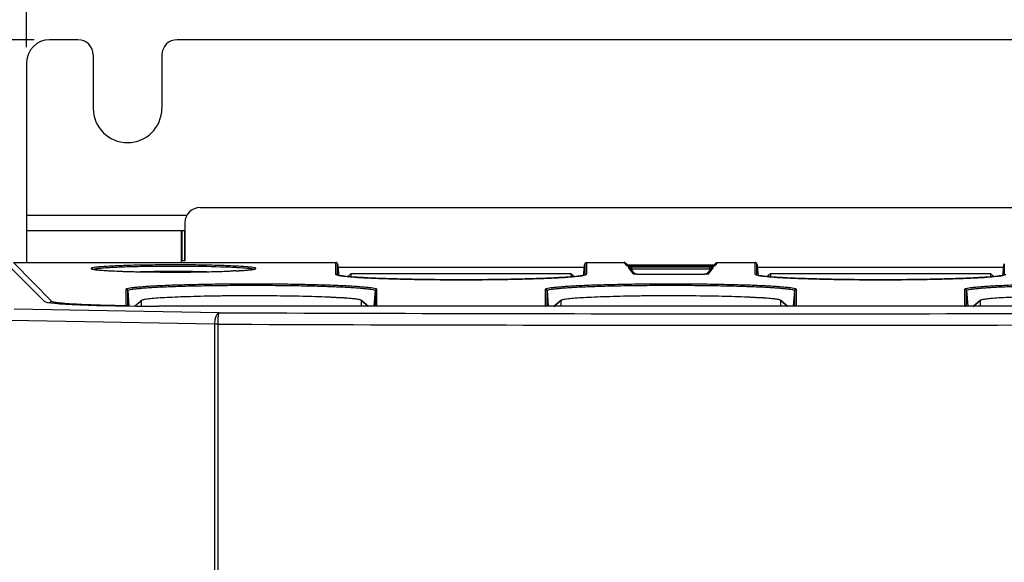
# Model space of a CAD drawing. Extents: x -1044 to 496, y -422 to 863.
# Drawn here: x -943 to -814, y 676 to 747 of the extents above; entities that cross this region are included whole.
import ezdxf

# ---------------------------------------------------------------- set-up
doc = ezdxf.new("R2010")
doc.units = 0
doc.header["$LTSCALE"] = 0.909449
doc.header["$MEASUREMENT"] = 0
doc.header["$PDMODE"] = 3
doc.header["$PDSIZE"] = 0.3125
doc.layers.get('0').update_dxf_attribs({"linetype": 'CONTINUOUS'})
doc.layers.get('DEFPOINTS').update_dxf_attribs({"linetype": 'CONTINUOUS'})
doc.layers.add('02___PRT_ALL_AXES', color=7, linetype='CONTINUOUS')
doc.layers.add('DIMENSIONS', color=7, linetype='CONTINUOUS')
doc.styles.get("Standard").update_dxf_attribs({"font": 'txt', "width": 0.8})
doc.dimstyles.get("Standard").update_dxf_attribs({"dimtxt": 20, "dimasz": 20, "dimexe": 20, "dimexo": 2, "dimgap": 2, "dimtad": 1, "dimdec": 0, "dimzin": 4, "dimtxsty": 'STANDARD', "dimblk": 'CLOSED', "dimblk1": 'CLOSED', "dimblk2": 'CLOSED', "dimcen": 0, "dimazin": 3, "dimtp": 0.05, "dimtm": 0.05, "dimtfac": 1, "dimtofl": 0, "dimtmove": 0, "dimatfit": 3, "dimtolj": 1, "dimtzin": 4})

# ---------------------------------------------------------------- blocks, each defined once
blk = doc.blocks.new('_CLOSED')
at = {"color": 0, "linetype": 'BYBLOCK'}
for p, q in [((-1, 0.166667), (0, 0)), ((-1, 0.166667), (-1, -0.166667)), ((0, 0), (-1, -0.166667)), ((0, 0), (-1, 0))]:
    blk.add_line(p, q, dxfattribs=at)
blk = doc.blocks.new('*D3')
at = {"layer": 'DEFPOINTS', "color": 0}
for p in [(-656.67, 773.09), (-941.73, 741.73), (-656.67, 741.73)]:
    blk.add_point(p, dxfattribs=at)
at = {"layer": 'DIMENSIONS', "color": 0}
for p, q in [((-941.73, 743.73), (-941.73, 793.09)), ((-656.67, 743.73), (-656.67, 793.09)), ((-921.73, 773.09), (-676.67, 773.09))]:
    blk.add_line(p, q, dxfattribs=at)
at = {"layer": 'DIMENSIONS', "color": 0, "xscale": 20, "yscale": 20, "zscale": 20, "rotation": 180}
blk.add_blockref('_CLOSED', (-941.73, 773.09), dxfattribs=at)
at = {"layer": 'DIMENSIONS', "color": 0, "xscale": 20, "yscale": 20, "zscale": 20}
blk.add_blockref('_CLOSED', (-656.67, 773.09), dxfattribs=at)
at = {"layer": 'DIMENSIONS', "color": 0, "insert": (-799.2, 785.09), "char_height": 20, "attachment_point": 5}
blk.add_mtext('\\A1;285 [11.22]', dxfattribs=at)
blk = doc.blocks.new('*D6')
at = {"layer": 'DEFPOINTS', "color": 0}
for p in [(-938.73, 744.73), (-1002.5, -362.88), (-938.78, -362.88)]:
    blk.add_point(p, dxfattribs=at)
at = {"layer": 'DIMENSIONS', "color": 0}
for p, q in [((-940.73, 744.73), (-1022.5, 744.73)), ((-1002.5, 724.73), (-1002.5, -342.88)), ((-940.78, -362.88), (-1022.5, -362.88))]:
    blk.add_line(p, q, dxfattribs=at)
at = {"layer": 'DIMENSIONS', "color": 0, "xscale": 20, "yscale": 20, "zscale": 20}
for p, rotation in [((-1002.5, 744.73), 90), ((-1002.5, -362.88), 270)]:
    blk.add_blockref('_CLOSED', p, dxfattribs=dict(at, rotation=rotation))
at = {"layer": 'DIMENSIONS', "color": 0, "insert": (-1014.5, 190.92), "char_height": 20, "attachment_point": 5, "rotation": 90}
blk.add_mtext('\\A1;1108 [43.61]', dxfattribs=at)
blk = doc.blocks.new('*D7')
at = {"layer": 'DEFPOINTS', "color": 0}
for p in [(-644.25, 820.78), (-954.26, 707.8), (-644.25, 707.8)]:
    blk.add_point(p, dxfattribs=at)
at = {"layer": 'DIMENSIONS', "color": 0}
for p, q in [((-954.26, 709.8), (-954.26, 840.78)), ((-644.25, 709.8), (-644.25, 840.78)), ((-934.26, 820.78), (-664.25, 820.78))]:
    blk.add_line(p, q, dxfattribs=at)
at = {"layer": 'DIMENSIONS', "color": 0, "xscale": 20, "yscale": 20, "zscale": 20, "rotation": 180}
blk.add_blockref('_CLOSED', (-954.26, 820.78), dxfattribs=at)
at = {"layer": 'DIMENSIONS', "color": 0, "xscale": 20, "yscale": 20, "zscale": 20}
blk.add_blockref('_CLOSED', (-644.25, 820.78), dxfattribs=at)
at = {"layer": 'DIMENSIONS', "color": 0, "insert": (-799.26, 832.78), "char_height": 20, "attachment_point": 5}
blk.add_mtext('\\A1;310 [12.20]', dxfattribs=at)

msp = doc.modelspace()

# ---------------------------------------------------------------- linework, layer by layer
at = {"color": 0, "linetype": 'CONTINUOUS'}
for p, q in [((-935, 744.73), (-938.73, 744.73)), ((-676.4, 744.73), (-922, 744.73)), ((-933, 742.73), (-933, 735.73)), ((-924, 742.73), (-924, 735.73)), ((-941.73, 741.73), (-941.73, 715.53)), ((-918.98, 722.73), (-679.42, 722.73)), ((-941.73, 721.73), (-920.72, 721.73)), ((-920.98, 720.73), (-920.98, 719.74)), ((-941.73, 719.73), (-921.45, 719.73)), ((-921.45, 719.73), (-921.45, 715.53)), ((-921.39, 719.73), (-921.39, 715.73)), ((-921.39, 719.73), (-920.99, 719.73)), ((-921.04, 719.73), (-921.04, 715.73)), ((-920.99, 719.73), (-920.98, 719.74)), ((-920.99, 719.73), (-920.99, 719.73)), ((-920.98, 719.74), (-920.98, 715.73)), ((-938.41, 710.4), (-943.45, 715.53)), ((-943.45, 715.53), (-901.18, 715.53)), ((-920.99, 715.73), (-921.39, 715.73)), ((-920.98, 715.73), (-920.99, 715.73)), ((-901.18, 713.97), (-901.18, 715.53)), ((-900.98, 715.34), (-900.99, 715.36)), ((-900.98, 713.87), (-900.98, 715.34)), ((-900.98, 715.34), (-900.89, 714.84)), ((-868.61, 714.84), (-868.53, 715.34)), ((-868.53, 715.34), (-868.52, 715.36)), ((-868.53, 715.34), (-868.53, 713.87)), ((-868.33, 715.53), (-868.33, 713.97)), ((-868.33, 715.53), (-863.41, 715.53)), ((-863.41, 715.53), (-863.06, 715.1)), ((-863.17, 715.42), (-862.9, 715.09)), ((-851.61, 715.09), (-851.34, 715.42)), ((-851.45, 715.1), (-851.1, 715.53)), ((-851.1, 715.53), (-846.18, 715.53)), ((-846.18, 713.97), (-846.18, 715.53)), ((-845.98, 715.34), (-845.99, 715.36)), ((-845.98, 713.87), (-845.98, 715.34)), ((-845.98, 715.34), (-845.89, 714.84)), ((-813.61, 714.84), (-813.53, 715.34)), ((-813.53, 715.34), (-813.52, 715.36)), ((-813.53, 715.34), (-813.53, 713.87)), ((-944.26, 715.27), (-939.4, 710.41)), ((-932.83, 714.65), (-932.98, 714.61)), ((-932.9, 714.61), (-932.66, 714.57)), ((-915.49, 714.37), (-915.41, 714.37)), ((-915.49, 714.37), (-915.41, 714.37)), ((-915.41, 714.37), (-915.41, 714.37)), ((-915.36, 714.38), (-915.29, 714.39)), ((-914.3, 714.42), (-914.66, 714.42)), ((-914.3, 714.42), (-914.21, 714.43)), ((-911.98, 714.62), (-912.07, 714.64)), ((-900.9, 714.85), (-900.89, 714.84)), ((-868.61, 714.87), (-900.89, 714.87)), ((-900.89, 714.84), (-900.88, 714.62)), ((-900.88, 714.62), (-900.87, 714.54)), ((-900.87, 714.54), (-900.81, 713.83)), ((-868.7, 713.83), (-868.64, 714.54)), ((-868.64, 714.54), (-868.61, 714.84)), ((-868.61, 714.85), (-868.61, 714.84)), ((-862.99, 715.09), (-863.06, 715.1)), ((-851.54, 715.17), (-862.99, 715.17)), ((-862.98, 715.09), (-862.99, 715.09)), ((-862.9, 715.09), (-862.7, 715.08)), ((-862.87, 714.87), (-862.18, 714.02)), ((-862.85, 714.87), (-862.87, 714.87)), ((-862.63, 714.76), (-862.02, 714.01)), ((-862.56, 715.08), (-862.56, 715.08)), ((-862.56, 715.08), (-851.95, 715.08)), ((-862.56, 715.08), (-851.92, 715.08)), ((-862.37, 714.62), (-862.37, 714.89)), ((-852.14, 714.89), (-862.37, 714.89)), ((-862.37, 714.62), (-862.36, 714.43)), ((-852.14, 714.62), (-862.37, 714.62)), ((-852.49, 714.01), (-851.87, 714.76)), ((-852.33, 714.02), (-851.64, 714.87)), ((-852.14, 714.62), (-852.14, 714.89)), ((-852.14, 714.62), (-852.14, 714.43)), ((-852, 714.61), (-852.09, 714.62)), ((-851.95, 715.08), (-851.6, 715.09)), ((-851.95, 715.08), (-851.95, 715.08)), ((-851.6, 715.09), (-851.48, 715.1)), ((-851.52, 715.09), (-851.45, 715.1)), ((-851.48, 715.1), (-851.45, 715.1)), ((-845.9, 714.85), (-845.89, 714.84)), ((-813.61, 714.87), (-845.89, 714.87)), ((-845.89, 714.84), (-845.88, 714.62)), ((-845.88, 714.62), (-845.87, 714.54)), ((-845.87, 714.54), (-845.81, 713.83)), ((-813.7, 713.83), (-813.64, 714.54)), ((-813.64, 714.54), (-813.61, 714.84)), ((-813.61, 714.85), (-813.61, 714.84)), ((-899.2, 714.02), (-899.61, 713.67)), ((-899.2, 714.02), (-899.2, 713.63)), ((-870.31, 714.02), (-899.2, 714.02)), ((-870.31, 713.63), (-870.31, 714.02)), ((-870.31, 714.02), (-869.89, 713.67)), ((-868.55, 713.85), (-868.63, 713.83)), ((-862.11, 714.02), (-862.18, 714.02)), ((-862.1, 714.02), (-862.11, 714.02)), ((-862.02, 714.01), (-861.82, 714)), ((-861.68, 714), (-861.68, 714)), ((-861.68, 714), (-852.83, 714)), ((-861.68, 714), (-852.8, 714)), ((-852.83, 714), (-852.49, 714.01)), ((-852.83, 714), (-852.83, 714)), ((-852.49, 714.01), (-852.36, 714.02)), ((-852.4, 714.02), (-852.33, 714.02)), ((-852.36, 714.02), (-852.33, 714.02)), ((-844.2, 714.02), (-844.61, 713.67)), ((-844.2, 714.02), (-844.2, 713.63)), ((-815.31, 714.02), (-844.2, 714.02)), ((-815.31, 713.63), (-815.31, 714.02)), ((-815.31, 714.02), (-814.89, 713.67)), ((-813.55, 713.85), (-813.63, 713.83)), ((-928.68, 709.83), (-928.68, 712.01)), ((-928.48, 709.81), (-928.48, 711.83)), ((-928.48, 711.83), (-928.32, 709.8)), ((-896.03, 711.83), (-896.19, 709.78)), ((-896.03, 711.83), (-896.03, 709.78)), ((-895.83, 712.01), (-895.83, 709.79)), ((-873.68, 709.79), (-873.68, 712.01)), ((-873.48, 709.78), (-873.48, 711.83)), ((-873.48, 711.83), (-873.32, 709.78)), ((-841.03, 711.83), (-841.19, 709.78)), ((-841.03, 711.83), (-841.03, 709.78)), ((-840.83, 712.01), (-840.83, 709.79)), ((-818.68, 709.79), (-818.68, 712.01)), ((-818.48, 709.78), (-818.48, 711.83)), ((-818.48, 711.83), (-818.32, 709.78)), ((-927.57, 709.8), (-926.68, 710.54)), ((-926.7, 710.51), (-927.55, 709.8)), ((-926.68, 710.54), (-926.7, 710.51)), ((-926.7, 710.51), (-926.7, 709.79)), ((-901.2, 710.92), (-901.28, 710.92)), ((-901.18, 710.92), (-901.2, 710.92)), ((-897.81, 710.51), (-897.83, 710.54)), ((-896.9, 709.76), (-897.83, 710.54)), ((-897.81, 709.78), (-897.81, 710.51)), ((-897.81, 710.51), (-896.94, 709.78)), ((-872.61, 709.76), (-871.68, 710.54)), ((-871.7, 710.51), (-872.57, 709.78)), ((-871.68, 710.54), (-871.7, 710.51)), ((-871.7, 710.51), (-871.7, 709.78)), ((-846.2, 710.92), (-846.28, 710.92)), ((-846.18, 710.92), (-846.2, 710.92)), ((-842.81, 710.51), (-842.83, 710.54)), ((-841.9, 709.76), (-842.83, 710.54)), ((-842.81, 709.78), (-842.81, 710.51)), ((-842.81, 710.51), (-841.94, 709.78)), ((-817.61, 709.76), (-816.68, 710.54)), ((-816.7, 710.51), (-817.57, 709.78)), ((-816.68, 710.54), (-816.7, 710.51)), ((-816.7, 710.51), (-816.7, 709.78)), ((-916.49, 708.93), (-943.38, 709.4)), ((-928.7, 709.81), (-928.68, 709.83)), ((-895.83, 709.79), (-895.87, 709.79)), ((-873.68, 709.79), (-895.83, 709.79)), ((-895.83, 709.79), (-895.83, 709.78)), ((-873.68, 709.79), (-873.63, 709.79)), ((-873.68, 709.79), (-873.68, 709.79)), ((-840.83, 709.79), (-840.87, 709.79)), ((-818.68, 709.79), (-840.83, 709.79)), ((-840.83, 709.79), (-840.83, 709.78)), ((-818.68, 709.79), (-818.63, 709.79)), ((-818.68, 709.79), (-818.68, 709.79)), ((-917.06, 707.43), (-943.94, 707.9)), ((-917.06, 602.41), (-917.06, 707.43)), ((-916.63, 707.43), (-917.06, 707.43)), ((-916.63, 602.41), (-916.63, 707.43))]:
    msp.add_line(p, q, dxfattribs=at)
for points in [[(-862.89, 715.09), (-862.95, 715.09), (-862.98, 715.09)], [(-862.56, 715.08), (-862.61, 715.08), (-862.72, 715.08), (-862.81, 715.08), (-862.89, 715.09)], [(-851.71, 715.08), (-851.81, 715.08), (-851.92, 715.08)], [(-851.57, 715.09), (-851.63, 715.09), (-851.71, 715.08)], [(-851.52, 715.09), (-851.52, 715.09), (-851.53, 715.09), (-851.57, 715.09)], [(-862.01, 714.01), (-862.07, 714.01), (-862.1, 714.02)], [(-861.68, 714), (-861.73, 714), (-861.83, 714.01), (-861.93, 714.01), (-862.01, 714.01)], [(-852.59, 714.01), (-852.69, 714.01), (-852.8, 714)], [(-852.45, 714.01), (-852.51, 714.01), (-852.59, 714.01)], [(-852.4, 714.02), (-852.4, 714.02), (-852.41, 714.02), (-852.45, 714.01)]]:
    msp.add_lwpolyline(points, dxfattribs=at)
for centre, radius, start, end in [((-938.73, 741.73), 3, 90, 180), ((-935, 742.73), 2, 0, 90), ((-922, 742.73), 2, 90, 180), ((-928.5, 735.73), 4.5, 180, 0), ((-918.98, 720.73), 2, 90, 180), ((-863.41, 715.23), 0.3, 39.3227, 90.0133), ((-932.47, 717.47), 2.89, 258.6499, 259.7877), ((-930.14, 737.48), 23.05, 265.0225, 265.1372), ((-919.45, 610.98), 103.99, 87.7419, 87.9274), ((-918.33, 638), 76.95, 86.9758, 87.7847), ((-918.82, 802.67), 88.35, 272.2883, 272.697), ((-917.35, 656.84), 58.08, 86.7217, 86.9615), ((-915.04, 740.28), 25.86, 274.5218, 274.844), ((-912.8, 719.31), 4.77, 278.6916, 279.3455), ((-912.64, 718.33), 3.77, 279.3349, 280.2953), ((-862.56, 726.07), 10.99, 269.2686, 270.0074), ((-862.86, 714.57), 0.296, 30.543, 39.2603), ((-852.14, 703.81), 11.08, 89.3225, 90.0023), ((-852.12, 713.81), 0.808, 88.0398, 91.7667), ((-851.65, 714.57), 0.296, 140.7397, 149.457), ((-900.36, 716.18), 2.41, 255.7229, 257.6042), ((-861.68, 725), 10.99, 269.2686, 270.0074), ((-845.36, 716.18), 2.41, 255.7229, 257.6042), ((-928.68, 711.81), 0.2, 4.514, 90.0404), ((-895.83, 711.81), 0.2, 89.9596, 175.486), ((-873.68, 711.81), 0.2, 4.514, 90.0404), ((-840.83, 711.81), 0.2, 89.9596, 175.486), ((-818.68, 711.81), 0.2, 4.514, 90.0404), ((-906.88, 599.89), 111.17, 87.2859, 87.5811), ((-906.17, 615.01), 96.04, 87.0807, 87.2868), ((-905.55, 627.03), 83.99, 86.8702, 87.0205), ((-904.81, 640.39), 70.62, 86.4736, 86.88), ((-903.98, 653.66), 57.33, 86.1169, 86.4783), ((-851.88, 599.89), 111.17, 87.2859, 87.5811), ((-851.17, 615.01), 96.04, 87.0807, 87.2868), ((-850.55, 627.03), 83.99, 86.8702, 87.0205), ((-849.81, 640.39), 70.62, 86.4736, 86.88), ((-848.98, 653.66), 57.33, 86.1169, 86.4783), ((-845.51, 18952.69), 18243.9, 269.777076, 270.222924), ((-845.51, 19019.8), 18312.51, 269.777494, 270.222506)]:
    msp.add_arc(centre, radius, start, end, dxfattribs=at)
for points, knots in [([(-900.99, 715.36), (-900.99, 715.41), (-901.04, 715.49), (-901.14, 715.53), (-901.18, 715.53)], [0, 0, 0, 0, 0.500203, 1, 1, 1, 1]), ([(-868.52, 715.36), (-868.51, 715.41), (-868.47, 715.49), (-868.37, 715.53), (-868.33, 715.53)], [0, 0, 0, 0, 0.500203, 1, 1, 1, 1]), ([(-851.34, 715.42), (-851.31, 715.45), (-851.24, 715.51), (-851.15, 715.53), (-851.1, 715.53)], [0, 0, 0, 0, 0.500233, 1, 1, 1, 1]), ([(-845.99, 715.36), (-845.99, 715.41), (-846.04, 715.49), (-846.14, 715.53), (-846.18, 715.53)], [0, 0, 0, 0, 0.500203, 1, 1, 1, 1]), ([(-933.03, 714.83), (-933.06, 714.82), (-933.13, 714.81), (-933.21, 714.79), (-933.26, 714.76), (-933.28, 714.74), (-933.28, 714.72), (-933.27, 714.7), (-933.25, 714.69), (-933.21, 714.67), (-933.13, 714.65), (-933.07, 714.64), (-933.04, 714.63)], [0, 0, 0, 0, 0.203581, 0.353461, 0.451539, 0.506477, 0.530082, 0.560498, 0.601604, 0.65496, 0.800691, 1, 1, 1, 1]), ([(-933.1, 714.6), (-933.11, 714.62), (-933.11, 714.64), (-933.16, 714.68), (-933.14, 714.66), (-933.11, 714.65), (-933.07, 714.64), (-933, 714.63), (-932.94, 714.62), (-932.9, 714.61)], [0, 0, 0, 0, 0.179906, 0.251727, 0.28819, 0.37148, 0.482224, 0.624258, 1, 1, 1, 1]), ([(-930.93, 715.02), (-931.36, 715), (-931.95, 714.96), (-932.65, 714.89), (-932.92, 714.85), (-933.03, 714.83)], [0, 0, 0, 0, 0.618285, 0.840089, 1, 1, 1, 1]), ([(-932.98, 714.62), (-932.86, 714.6), (-932.58, 714.56), (-932.3, 714.53), (-932.14, 714.52)], [0, 0, 0, 0, 0.42356, 1, 1, 1, 1]), ([(-915.69, 714.9), (-917.31, 714.96), (-919.83, 715.01), (-923.24, 715.01), (-925.83, 714.99), (-928.21, 714.94), (-929.98, 714.88), (-931.17, 714.81), (-931.86, 714.77), (-932.4, 714.71), (-932.7, 714.67), (-932.83, 714.65)], [0, 0, 0, 0, 0.283513, 0.441032, 0.595585, 0.737146, 0.856539, 0.905439, 0.946052, 0.977727, 1, 1, 1, 1]), ([(-932.66, 714.57), (-932.28, 714.53), (-931.35, 714.46), (-929.71, 714.37), (-927.65, 714.31), (-924.41, 714.26), (-920.32, 714.25), (-917.04, 714.31), (-915.49, 714.37)], [0, 0, 0, 0, 0.066382, 0.163846, 0.286515, 0.427206, 0.729217, 1, 1, 1, 1]), ([(-932.09, 714.51), (-931.37, 714.45), (-929.64, 714.37), (-926.74, 714.29), (-923.36, 714.25), (-920.98, 714.26), (-919.78, 714.27)], [0, 0, 0, 0, 0.176746, 0.421396, 0.706504, 1, 1, 1, 1]), ([(-911.87, 714.82), (-912, 714.85), (-912.34, 714.9), (-912.95, 714.96), (-913.75, 715.01), (-915.14, 715.08), (-917.22, 715.15), (-919.99, 715.2), (-922.95, 715.21), (-925.88, 715.18), (-928.53, 715.13), (-930.19, 715.06), (-930.93, 715.02)], [0, 0, 0, 0, 0.021468, 0.053602, 0.095814, 0.147279, 0.273677, 0.422718, 0.582476, 0.740159, 0.883146, 1, 1, 1, 1]), ([(-927.44, 714.31), (-925.78, 714.36), (-922.46, 714.39), (-919.13, 714.36), (-917.47, 714.31)], [0, 0, 0, 0, 0.500261, 1, 1, 1, 1]), ([(-919.78, 714.27), (-919.39, 714.28), (-917.96, 714.3), (-916.54, 714.33), (-915.49, 714.37)], [0, 0, 0, 0, 0.270162, 1, 1, 1, 1]), ([(-915.41, 714.37), (-915.41, 714.37), (-915.41, 714.38), (-915.4, 714.38), (-915.38, 714.38), (-915.37, 714.38), (-915.36, 714.38)], [0, 0, 0, 0, 0.059177, 0.199539, 0.505604, 1, 1, 1, 1]), ([(-914.32, 714.42), (-914.14, 714.43), (-913.8, 714.45), (-913.31, 714.48), (-912.89, 714.51), (-912.58, 714.54), (-912.36, 714.56), (-912.22, 714.58), (-912.1, 714.6), (-912, 714.62), (-911.91, 714.63), (-911.86, 714.64), (-911.82, 714.66), (-911.81, 714.66), (-911.79, 714.68), (-911.79, 714.67), (-911.79, 714.67)], [0, 0, 0, 0, 0.212494, 0.402853, 0.569697, 0.711861, 0.773277, 0.828081, 0.8762, 0.917258, 0.950441, 0.975523, 0.985384, 0.993538, 0.99811, 1, 1, 1, 1]), ([(-914.21, 714.43), (-914.1, 714.43), (-913.7, 714.45), (-913.3, 714.48), (-913.01, 714.5)], [0, 0, 0, 0, 0.276126, 1, 1, 1, 1]), ([(-912.07, 714.64), (-912.17, 714.66), (-912.41, 714.7), (-913.06, 714.77), (-913.62, 714.8), (-914.03, 714.83)], [0, 0, 0, 0, 0.154808, 0.374859, 1, 1, 1, 1]), ([(-912.86, 714.51), (-912.78, 714.52), (-912.52, 714.54), (-912.26, 714.57), (-912.08, 714.6)], [0, 0, 0, 0, 0.296005, 1, 1, 1, 1]), ([(-911.96, 714.62), (-911.89, 714.63), (-911.8, 714.65), (-911.7, 714.69), (-911.67, 714.71), (-911.66, 714.73), (-911.67, 714.75), (-911.69, 714.76), (-911.72, 714.78), (-911.78, 714.8), (-911.84, 714.81), (-911.87, 714.82)], [0, 0, 0, 0, 0.385636, 0.49961, 0.566174, 0.589103, 0.614192, 0.647718, 0.692516, 0.819836, 1, 1, 1, 1]), ([(-863.06, 715.1), (-863.06, 715.1), (-863.04, 715.1), (-863.01, 715.09), (-862.96, 715.09), (-862.93, 715.09), (-862.9, 715.09)], [0, 0, 0, 0, 0.086025, 0.285788, 0.594042, 1, 1, 1, 1]), ([(-862.37, 714.89), (-862.47, 714.89), (-862.61, 714.89), (-862.77, 714.88), (-862.83, 714.88), (-862.85, 714.87)], [0, 0, 0, 0, 0.639067, 0.867745, 1, 1, 1, 1]), ([(-862.37, 714.62), (-862.38, 714.62), (-862.43, 714.62), (-862.48, 714.61), (-862.51, 714.61)], [0, 0, 0, 0, 0.277892, 1, 1, 1, 1]), ([(-851.64, 714.87), (-851.64, 714.87), (-851.65, 714.87), (-851.67, 714.87), (-851.7, 714.88), (-851.76, 714.88), (-851.87, 714.89), (-851.96, 714.89), (-852.01, 714.89)], [0, 0, 0, 0, 0.014529, 0.063315, 0.147629, 0.265588, 0.589459, 1, 1, 1, 1]), ([(-901.18, 713.97), (-901.15, 713.97), (-901.08, 713.96), (-901.03, 713.91), (-901.02, 713.88)], [0, 0, 0, 0, 0.500095, 1, 1, 1, 1]), ([(-900.95, 713.85), (-901.01, 713.87), (-901.09, 713.89), (-901.18, 713.94), (-901.18, 713.97)], [0, 0, 0, 0, 0.687658, 1, 1, 1, 1]), ([(-901.04, 713.89), (-901.04, 713.89), (-901.04, 713.9), (-901.02, 713.88), (-901, 713.88), (-900.97, 713.86), (-900.93, 713.85), (-900.87, 713.84), (-900.82, 713.83), (-900.78, 713.82)], [0, 0, 0, 0, 0.020753, 0.065891, 0.158791, 0.283916, 0.430378, 0.597881, 1, 1, 1, 1]), ([(-868.63, 713.83), (-868.74, 713.81), (-869, 713.77), (-869.67, 713.68), (-870.78, 713.59), (-872.42, 713.49), (-874.41, 713.41), (-876.72, 713.34), (-880.2, 713.27), (-884.75, 713.24), (-889.3, 713.27), (-892.77, 713.34), (-895.08, 713.41), (-897.08, 713.49), (-898.72, 713.59), (-899.83, 713.68), (-900.5, 713.77), (-900.76, 713.81), (-900.87, 713.83)], [0, 0, 0, 0, 0.010438, 0.024441, 0.062784, 0.113973, 0.176521, 0.248596, 0.32808, 0.499757, 0.671471, 0.750997, 0.823131, 0.885752, 0.937024, 0.975461, 0.989513, 1, 1, 1, 1]), ([(-900.78, 713.82), (-900.52, 713.77), (-899.84, 713.68), (-898.61, 713.58), (-896.97, 713.49), (-894.99, 713.41), (-892.7, 713.34), (-889.26, 713.27), (-884.76, 713.24), (-880.25, 713.27), (-876.81, 713.34), (-874.53, 713.41), (-872.54, 713.49), (-870.9, 713.58), (-869.67, 713.68), (-868.99, 713.77), (-868.73, 713.82)], [0, 0, 0, 0, 0.024981, 0.063895, 0.115434, 0.178083, 0.250034, 0.329221, 0.499984, 0.670748, 0.749939, 0.821893, 0.884547, 0.936092, 0.975013, 1, 1, 1, 1]), ([(-868.33, 713.97), (-868.33, 713.94), (-868.42, 713.89), (-868.49, 713.87), (-868.55, 713.85)], [0, 0, 0, 0, 0.313895, 1, 1, 1, 1]), ([(-868.33, 713.97), (-868.36, 713.97), (-868.43, 713.95), (-868.49, 713.9), (-868.5, 713.86)], [0, 0, 0, 0, 0.500077, 1, 1, 1, 1]), ([(-862.18, 714.02), (-862.17, 714.02), (-862.16, 714.02), (-862.13, 714.02), (-862.08, 714.01), (-862.05, 714.01), (-862.02, 714.01)], [0, 0, 0, 0, 0.086025, 0.285788, 0.594042, 1, 1, 1, 1]), ([(-846.18, 713.97), (-846.15, 713.97), (-846.08, 713.96), (-846.03, 713.91), (-846.02, 713.88)], [0, 0, 0, 0, 0.500095, 1, 1, 1, 1]), ([(-845.95, 713.85), (-846.01, 713.87), (-846.09, 713.89), (-846.18, 713.94), (-846.18, 713.97)], [0, 0, 0, 0, 0.687658, 1, 1, 1, 1]), ([(-846.04, 713.89), (-846.04, 713.89), (-846.04, 713.9), (-846.02, 713.88), (-846, 713.88), (-845.97, 713.86), (-845.93, 713.85), (-845.87, 713.84), (-845.82, 713.83), (-845.78, 713.82)], [0, 0, 0, 0, 0.020753, 0.065891, 0.158791, 0.283916, 0.430378, 0.597881, 1, 1, 1, 1]), ([(-813.63, 713.83), (-813.74, 713.81), (-814, 713.77), (-814.67, 713.68), (-815.78, 713.59), (-817.42, 713.49), (-819.41, 713.41), (-821.72, 713.34), (-825.2, 713.27), (-829.75, 713.24), (-834.3, 713.27), (-837.77, 713.34), (-840.08, 713.41), (-842.08, 713.49), (-843.72, 713.59), (-844.83, 713.68), (-845.5, 713.77), (-845.76, 713.81), (-845.87, 713.83)], [0, 0, 0, 0, 0.010438, 0.024441, 0.062784, 0.113973, 0.176521, 0.248596, 0.32808, 0.499757, 0.671471, 0.750997, 0.823131, 0.885752, 0.937024, 0.975461, 0.989513, 1, 1, 1, 1]), ([(-845.78, 713.82), (-845.52, 713.77), (-844.84, 713.68), (-843.61, 713.58), (-841.97, 713.49), (-839.99, 713.41), (-837.7, 713.34), (-834.26, 713.27), (-829.76, 713.24), (-825.25, 713.27), (-821.81, 713.34), (-819.53, 713.41), (-817.54, 713.49), (-815.9, 713.58), (-814.67, 713.68), (-813.99, 713.77), (-813.73, 713.82)], [0, 0, 0, 0, 0.024981, 0.063895, 0.115434, 0.178083, 0.250034, 0.329221, 0.499984, 0.670748, 0.749939, 0.821893, 0.884547, 0.936092, 0.975013, 1, 1, 1, 1]), ([(-813.33, 713.97), (-813.33, 713.94), (-813.42, 713.89), (-813.49, 713.87), (-813.55, 713.85)], [0, 0, 0, 0, 0.313895, 1, 1, 1, 1]), ([(-928.68, 712.01), (-928.68, 712.02), (-928.66, 712.06), (-928.55, 712.11), (-928.32, 712.16), (-927.93, 712.23), (-927.38, 712.29), (-926.7, 712.35), (-925.87, 712.41), (-924.91, 712.47), (-923.83, 712.52), (-922.64, 712.57), (-920.87, 712.62), (-918.46, 712.68), (-915.42, 712.72), (-912.25, 712.73), (-909.09, 712.72), (-906.05, 712.68), (-903.64, 712.62), (-901.87, 712.57), (-900.67, 712.52), (-899.6, 712.47), (-898.64, 712.41), (-897.81, 712.35), (-897.12, 712.29), (-896.58, 712.23), (-896.19, 712.16), (-895.96, 712.11), (-895.85, 712.06), (-895.83, 712.02), (-895.83, 712.01)], [0, 0, 0, 0, 0.001223, 0.003313, 0.010788, 0.022847, 0.039437, 0.060428, 0.085625, 0.114799, 0.147666, 0.183918, 0.223203, 0.309352, 0.402811, 0.499999, 0.597186, 0.690646, 0.776794, 0.81608, 0.852333, 0.8852, 0.914373, 0.939571, 0.960563, 0.977153, 0.989212, 0.996687, 0.998777, 1, 1, 1, 1]), ([(-928.48, 711.83), (-928.48, 711.84), (-928.46, 711.87), (-928.35, 711.92), (-928.12, 711.98), (-927.74, 712.04), (-927.2, 712.1), (-926.52, 712.16), (-925.71, 712.22), (-924.76, 712.28), (-923.69, 712.33), (-922.52, 712.38), (-920.76, 712.43), (-918.39, 712.49), (-915.38, 712.52), (-912.25, 712.54), (-909.13, 712.52), (-906.12, 712.49), (-903.75, 712.43), (-901.99, 712.38), (-900.82, 712.33), (-899.75, 712.28), (-898.8, 712.22), (-897.99, 712.16), (-897.31, 712.1), (-896.77, 712.04), (-896.39, 711.98), (-896.16, 711.92), (-896.05, 711.87), (-896.03, 711.84), (-896.03, 711.83)], [0, 0, 0, 0, 0.001223, 0.003313, 0.010788, 0.022847, 0.039436, 0.060428, 0.085625, 0.114799, 0.147665, 0.183918, 0.223203, 0.309352, 0.402811, 0.499999, 0.597186, 0.690645, 0.776794, 0.81608, 0.852332, 0.885199, 0.914373, 0.939571, 0.960563, 0.977152, 0.989211, 0.996687, 0.998777, 1, 1, 1, 1]), ([(-873.68, 712.01), (-873.68, 712.02), (-873.66, 712.06), (-873.55, 712.11), (-873.32, 712.16), (-872.93, 712.23), (-872.38, 712.29), (-871.7, 712.35), (-870.87, 712.41), (-869.91, 712.47), (-868.83, 712.52), (-867.64, 712.57), (-865.87, 712.62), (-863.46, 712.68), (-860.42, 712.72), (-857.25, 712.73), (-854.09, 712.72), (-851.05, 712.68), (-848.64, 712.62), (-846.87, 712.57), (-845.67, 712.52), (-844.6, 712.47), (-843.64, 712.41), (-842.81, 712.35), (-842.12, 712.29), (-841.58, 712.23), (-841.19, 712.16), (-840.96, 712.11), (-840.85, 712.06), (-840.83, 712.02), (-840.83, 712.01)], [0, 0, 0, 0, 0.001223, 0.003313, 0.010788, 0.022847, 0.039437, 0.060428, 0.085625, 0.114799, 0.147666, 0.183918, 0.223203, 0.309352, 0.402811, 0.499999, 0.597186, 0.690646, 0.776794, 0.81608, 0.852333, 0.8852, 0.914373, 0.939571, 0.960563, 0.977153, 0.989212, 0.996687, 0.998777, 1, 1, 1, 1]), ([(-873.48, 711.83), (-873.48, 711.84), (-873.46, 711.87), (-873.35, 711.92), (-873.12, 711.98), (-872.74, 712.04), (-872.2, 712.1), (-871.52, 712.16), (-870.71, 712.22), (-869.76, 712.28), (-868.69, 712.33), (-867.52, 712.38), (-865.76, 712.43), (-863.39, 712.49), (-860.38, 712.52), (-857.25, 712.54), (-854.13, 712.52), (-851.12, 712.49), (-848.75, 712.43), (-846.99, 712.38), (-845.82, 712.33), (-844.75, 712.28), (-843.8, 712.22), (-842.99, 712.16), (-842.31, 712.1), (-841.77, 712.04), (-841.39, 711.98), (-841.16, 711.92), (-841.05, 711.87), (-841.03, 711.84), (-841.03, 711.83)], [0, 0, 0, 0, 0.001223, 0.003313, 0.010788, 0.022847, 0.039436, 0.060428, 0.085625, 0.114799, 0.147665, 0.183918, 0.223203, 0.309352, 0.402811, 0.499999, 0.597186, 0.690645, 0.776794, 0.81608, 0.852332, 0.885199, 0.914373, 0.939571, 0.960563, 0.977152, 0.989211, 0.996687, 0.998777, 1, 1, 1, 1]), ([(-818.68, 712.01), (-818.68, 712.02), (-818.66, 712.06), (-818.55, 712.11), (-818.32, 712.16), (-817.93, 712.23), (-817.38, 712.29), (-816.7, 712.35), (-815.87, 712.41), (-814.91, 712.47), (-813.83, 712.52), (-812.64, 712.57), (-810.87, 712.62), (-808.46, 712.68), (-805.42, 712.72), (-802.25, 712.73), (-799.09, 712.72), (-796.05, 712.68), (-793.64, 712.62), (-791.87, 712.57), (-790.67, 712.52), (-789.6, 712.47), (-788.64, 712.41), (-787.81, 712.35), (-787.12, 712.29), (-786.58, 712.23), (-786.19, 712.16), (-785.96, 712.11), (-785.85, 712.06), (-785.83, 712.02), (-785.83, 712.01)], [0, 0, 0, 0, 0.001223, 0.003313, 0.010788, 0.022847, 0.039437, 0.060428, 0.085625, 0.114799, 0.147666, 0.183918, 0.223203, 0.309352, 0.402811, 0.499999, 0.597186, 0.690646, 0.776794, 0.81608, 0.852333, 0.8852, 0.914373, 0.939571, 0.960563, 0.977153, 0.989212, 0.996687, 0.998777, 1, 1, 1, 1]), ([(-818.48, 711.83), (-818.48, 711.84), (-818.46, 711.87), (-818.35, 711.92), (-818.12, 711.98), (-817.74, 712.04), (-817.2, 712.1), (-816.52, 712.16), (-815.71, 712.22), (-814.76, 712.28), (-813.69, 712.33), (-812.52, 712.38), (-810.76, 712.43), (-808.39, 712.49), (-805.38, 712.52), (-802.25, 712.54), (-799.13, 712.52), (-796.12, 712.49), (-793.75, 712.43), (-791.99, 712.38), (-790.82, 712.33), (-789.75, 712.28), (-788.8, 712.22), (-787.99, 712.16), (-787.31, 712.1), (-786.77, 712.04), (-786.39, 711.98), (-786.16, 711.92), (-786.05, 711.87), (-786.03, 711.84), (-786.03, 711.83)], [0, 0, 0, 0, 0.001223, 0.003313, 0.010788, 0.022847, 0.039436, 0.060428, 0.085625, 0.114799, 0.147665, 0.183918, 0.223203, 0.309352, 0.402811, 0.499999, 0.597186, 0.690645, 0.776794, 0.81608, 0.852332, 0.885199, 0.914373, 0.939571, 0.960563, 0.977152, 0.989211, 0.996687, 0.998777, 1, 1, 1, 1]), ([(-938.77, 710.26), (-938.72, 710.3), (-938.61, 710.38), (-938.48, 710.4), (-938.41, 710.4)], [0, 0, 0, 0, 0.500599, 1, 1, 1, 1]), ([(-928.68, 709.83), (-929.35, 709.84), (-930.62, 709.86), (-932.44, 709.91), (-934.07, 709.97), (-935.48, 710.04), (-936.49, 710.11), (-937.17, 710.17), (-937.57, 710.21), (-937.89, 710.26), (-938.14, 710.3), (-938.3, 710.34), (-938.39, 710.38), (-938.41, 710.4)], [0, 0, 0, 0, 0.20331, 0.391277, 0.559601, 0.704707, 0.823399, 0.872029, 0.913156, 0.946592, 0.97218, 0.989894, 1, 1, 1, 1]), ([(-902.19, 710.96), (-903.3, 711.01), (-905.71, 711.08), (-909.48, 711.14), (-912.83, 711.15), (-915.53, 711.13), (-917.49, 711.1), (-919.34, 711.06), (-921.05, 711.01), (-922.57, 710.95), (-923.89, 710.89), (-924.84, 710.82), (-925.48, 710.77), (-925.85, 710.72), (-926.16, 710.68), (-926.4, 710.64), (-926.57, 710.6), (-926.65, 710.57), (-926.68, 710.54)], [0, 0, 0, 0, 0.136002, 0.294261, 0.461942, 0.545065, 0.625441, 0.701433, 0.771497, 0.8342, 0.888276, 0.932631, 0.950878, 0.96638, 0.979073, 0.988903, 0.995851, 1, 1, 1, 1]), ([(-897.83, 710.54), (-897.85, 710.56), (-897.93, 710.59), (-898.07, 710.63), (-898.27, 710.67), (-898.53, 710.71), (-898.84, 710.75), (-899.37, 710.8), (-899.8, 710.83), (-900.1, 710.85)], [0, 0, 0, 0, 0.038845, 0.102033, 0.190371, 0.303859, 0.442103, 0.60462, 1, 1, 1, 1]), ([(-847.19, 710.96), (-848.3, 711.01), (-850.71, 711.08), (-854.48, 711.14), (-857.83, 711.15), (-860.53, 711.13), (-862.49, 711.1), (-864.34, 711.06), (-866.05, 711.01), (-867.57, 710.95), (-868.89, 710.89), (-869.84, 710.82), (-870.48, 710.77), (-870.85, 710.72), (-871.16, 710.68), (-871.4, 710.64), (-871.57, 710.6), (-871.65, 710.57), (-871.68, 710.54)], [0, 0, 0, 0, 0.136002, 0.294261, 0.461942, 0.545065, 0.625441, 0.701433, 0.771497, 0.8342, 0.888276, 0.932631, 0.950878, 0.96638, 0.979073, 0.988903, 0.995851, 1, 1, 1, 1]), ([(-842.83, 710.54), (-842.85, 710.56), (-842.93, 710.59), (-843.07, 710.63), (-843.27, 710.67), (-843.53, 710.71), (-843.84, 710.75), (-844.37, 710.8), (-844.8, 710.83), (-845.1, 710.85)], [0, 0, 0, 0, 0.038845, 0.102033, 0.190371, 0.303859, 0.442103, 0.60462, 1, 1, 1, 1]), ([(-792.19, 710.96), (-793.3, 711.01), (-795.71, 711.08), (-799.48, 711.14), (-802.83, 711.15), (-805.53, 711.13), (-807.49, 711.1), (-809.34, 711.06), (-811.05, 711.01), (-812.57, 710.95), (-813.89, 710.89), (-814.84, 710.82), (-815.48, 710.77), (-815.85, 710.72), (-816.16, 710.68), (-816.4, 710.64), (-816.57, 710.6), (-816.65, 710.57), (-816.68, 710.54)], [0, 0, 0, 0, 0.136002, 0.294261, 0.461942, 0.545065, 0.625441, 0.701433, 0.771497, 0.8342, 0.888276, 0.932631, 0.950878, 0.96638, 0.979073, 0.988903, 0.995851, 1, 1, 1, 1]), ([(-917.06, 707.43), (-917.05, 707.61), (-917.02, 707.97), (-916.91, 708.43), (-916.75, 708.77), (-916.57, 708.92), (-916.49, 708.93)], [0, 0, 0, 0, 0.334191, 0.629124, 0.852266, 1, 1, 1, 1]), ([(-916.63, 707.43), (-916.63, 707.61), (-916.62, 707.96), (-916.6, 708.37), (-916.57, 708.64), (-916.55, 708.78), (-916.52, 708.87), (-916.51, 708.92), (-916.49, 708.93)], [0, 0, 0, 0, 0.369165, 0.686599, 0.810722, 0.905895, 0.969345, 1, 1, 1, 1])]:
    msp.add_open_spline(points, degree=3, knots=knots, dxfattribs=at)
for points in [[(-862.72, 714.83), (-862.76, 714.85), (-862.82, 714.87), (-862.87, 714.87)], [(-862.63, 714.76), (-862.66, 714.79), (-862.69, 714.81), (-862.72, 714.83)], [(-851.87, 714.76), (-851.85, 714.79), (-851.82, 714.81), (-851.79, 714.83)], [(-851.79, 714.83), (-851.75, 714.85), (-851.69, 714.87), (-851.64, 714.87)], [(-928.68, 709.83), (-928.66, 709.83), (-928.63, 709.82), (-928.6, 709.81)]]:
    msp.add_open_spline(points, degree=3, dxfattribs=at)
at = {"layer": '02___PRT_ALL_AXES', "color": 0, "linetype": 'CONTINUOUS'}
msp.add_line((-766.61, 709.78), (-924.41, 709.78), dxfattribs=at)
msp.add_ellipse((-924.41, 710.44), major_axis=(15, 0), ratio=0.043661, start_param=-3.097959, end_param=-1.570796, dxfattribs=at)

# ---------------------------------------------------------------- dimensions: what is measured, and where the dimension line sits
at = {"layer": 'DIMENSIONS', "color": 4}
dim = msp.add_linear_dim(base=(-644.25, 820.78), p1=(-954.26, 707.8), p2=(-644.25, 707.8), dimstyle='STANDARD', dxfattribs=at)
dim.commit()
dim.dimension.update_dxf_attribs({"geometry": '*D7', "text_midpoint": (-799.26, 832.78)})
dim = msp.add_linear_dim(base=(-656.67, 773.09), p1=(-941.73, 741.73), p2=(-656.67, 741.73), dimstyle='STANDARD', dxfattribs=at)
dim.commit()
dim.dimension.update_dxf_attribs({"geometry": '*D3', "text_midpoint": (-799.2, 773.09), "dimtype": 160})
dim = msp.add_linear_dim(base=(-1002.5, -362.88), p1=(-938.73, 744.73), p2=(-938.78, -362.88), angle=90, dimstyle='STANDARD', dxfattribs=at)
dim.commit()
dim.dimension.update_dxf_attribs({"geometry": '*D6', "text_midpoint": (-1014.5, 190.92)})

doc.saveas('drawing.dxf')
